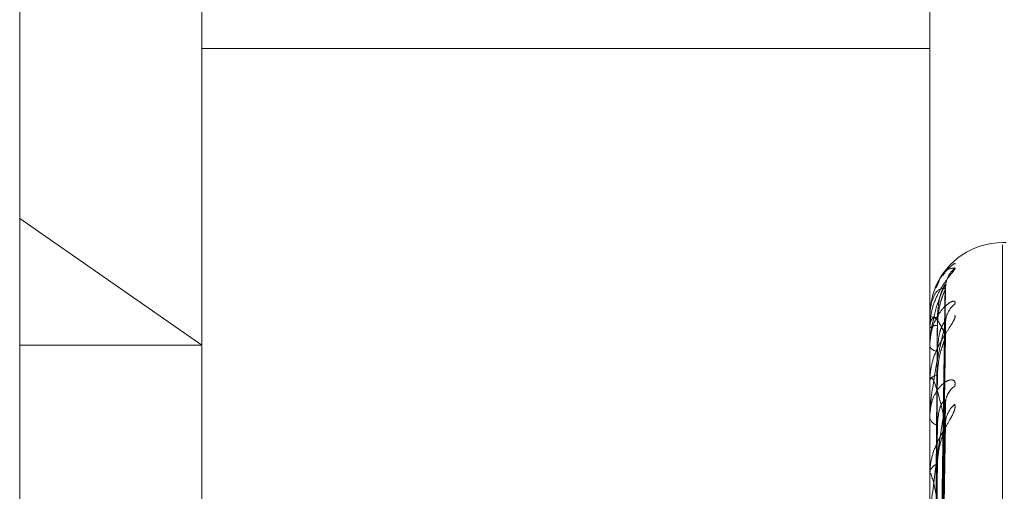
# Model space of a CAD drawing. Units: inches. Extents: x 0 to 23.4, y 0 to 16.5.
# Drawn here: x 11.9 to 11.9, y 10.7 to 10.7 of the extents above; entities that cross this region are included whole.
import ezdxf

# ---------------------------------------------------------------- set-up
doc = ezdxf.new("R2010")
doc.units = ezdxf.units.IN
doc.header["$MEASUREMENT"] = 0
doc.linetypes.add('HIDDEN', pattern=[0.07500000000000001, 0.05, -0.025])

msp = doc.modelspace()

# ---------------------------------------------------------------- linework, layer by layer
at = {"color": 7, "linetype": 'HIDDEN', "lineweight": 0}
for p, q in [((11.892578264, 4.9639473685), (11.892578264, 10.9261118346)), ((11.8817859411, 10.7100258222), (11.8817859411, 10.7329569846)), ((11.9014709805, 10.7100258222), (11.9014709805, 10.7329569846)), ((11.8768646813, 10.7054245279), (11.8768646813, 10.720275074)), ((11.8817859411, 10.7100258222), (11.9014709805, 10.7100258222)), ((11.8817859411, 10.6885345974), (11.8817859411, 10.7100258222)), ((11.9014709805, 10.6885345974), (11.9014709805, 10.7100258222)), ((11.8768646813, 10.6365330008), (11.8768646813, 10.7054245279)), ((11.8817859411, 10.7020033232), (11.8768646813, 10.7054245279)), ((11.9035375011, 10.7047731055), (11.9034394844, 10.7047731055)), ((11.9034394844, 10.6383888918), (11.9034394844, 10.7047133924)), ((11.9016476825, 10.6862678583), (11.9018890454, 10.7036466944)), ((11.9016475822, 10.6862296465), (11.9018888627, 10.7034968298)), ((11.9014709805, 10.7027797987), (11.9014709805, 10.7027765178)), ((11.9014737895, 10.7027822952), (11.9014737895, 10.7024699955)), ((11.9016477842, 10.6857739234), (11.901889231, 10.7026362891)), ((11.9014709805, 10.7024511013), (11.9014709805, 10.7024629708)), ((11.9014737895, 10.702441386), (11.9014737895, 10.7010393395)), ((11.9018984398, 10.7022685221), (11.9019015851, 10.7023305276)), ((11.8768646813, 10.7020033232), (11.8817859411, 10.7020033232)), ((11.9014709805, 10.7019799361), (11.9014709805, 10.7019616234)), ((11.9016474757, 10.6856606634), (11.9018886689, 10.7021921037)), ((11.9014709805, 10.7010057239), (11.9014709805, 10.7010323148)), ((11.9014737895, 10.7009841478), (11.9014737895, 10.6985432822)), ((11.9016478953, 10.684765656), (11.901889434, 10.7005020965)), ((11.9014709805, 10.7000804227), (11.9014709805, 10.70004774)), ((11.9016473533, 10.6845814215), (11.9018884467, 10.6997796162)), ((11.9014709805, 10.6984959063), (11.9014709805, 10.6985362575)), ((11.9014737895, 10.6984632492), (11.9014737895, 10.6950720375))]:
    msp.add_line(p, q, dxfattribs=at)
for centre, radius, start, end in [((11.9034394844, 10.7028046015), 0.0019685039370079, 90, 157.3974068107), ((11.9026395481, 10.7035319329), 0.0007411242337367, 131.298342328, 179.6239829987), ((11.9025563867, 10.7025953075), 0.0006579762155942, 128.0967638514, 179.4585558453), ((11.9014746032, 10.7027785511), 3.8315397525e-06, 102.2610821327, 160.9968449328), ((11.9016507941, 10.7034313792), 0.0006790997201115, 254.6459825447, 272.4019634721), ((11.9016611936, 10.702257492), 0.0002800045223221, 86.3016051024, 132.7906398097), ((11.9014902711, 10.7024514151), 1.92930992184e-05, 180.931829089, 211.3208193345), ((11.9016803074, 10.7020834436), 0.0002421939501527, 210.1977747743, 269.75106219), ((11.901710016, 10.700950351), 0.0002526974665184, 96.9919561776, 161.0734683881), ((11.9015562334, 10.7010058523), 8.52529828329e-05, 180.0862380351, 194.7491987897), ((11.9024717525, 10.7004199802), 0.0005734341095004, 124.0809330346, 178.820664503), ((11.9025779007, 10.699875012), 0.0006796297837862, 128.9755714386, 178.7223037588), ((11.9017455052, 10.7001081673), 0.0002810965456261, 192.4137601908, 256.3680210873), ((11.9017902667, 10.6984911799), 0.0003224525926451, 110.1374051862, 171.9639515315), ((11.9016630402, 10.6984959772), 0.0001920597150671, 180.0211540459, 189.8113686271)]:
    msp.add_arc(centre, radius, start, end, dxfattribs=at)
for points, knots in [([(11.90215042100094, 10.70419069779014), (11.90215590881339, 10.70420263270642), (11.90216210341949, 10.70421610476035), (11.90212761934083, 10.70419941450233), (11.90208657495451, 10.70417080175552), (11.90198919902646, 10.70408347394809), (11.90190142121249, 10.7040053949048), (11.90183556826252, 10.7038969348468), (11.9018251422823, 10.70387976321789)], [0, 0, 0, 0, 0.2561031513230942, 0.2890875296645372, 0.5438994341649055, 0.6041072456412101, 0.9373214103661065, 1, 1, 1, 1]), ([(11.90215042100094, 10.70408872708184), (11.90215591018689, 10.70408285689909), (11.90216210634339, 10.70407623067593), (11.90212761530372, 10.70402333935698), (11.90208667675478, 10.7039724442434), (11.90198899166453, 10.70385080094015), (11.90184762245364, 10.70366746273552), (11.9016545862631, 10.70333253198249), (11.9015021813116, 10.70291742751281), (11.9014815146732, 10.70261640664258), (11.90147098050965, 10.70246297079985)], [0, 0, 0, 0, 0.1194461009595207, 0.1348299623654238, 0.2536738278699415, 0.2817546550344604, 0.4371652095517122, 0.610933693529439, 0.8016857882139149, 1, 1, 1, 1]), ([(11.90164739296202, 10.70354722291053), (11.90169203799485, 10.7036586100466), (11.9018557760466, 10.70406712834069), (11.90202635345405, 10.70407963239758), (11.90215042100094, 10.70408872708184)], [0, 0, 0, 0, 0.2726613169723163, 1, 1, 1, 1]), ([(11.90171944057772, 10.70371052081928), (11.90170235971589, 10.70368425196827), (11.9016152931825, 10.7035503513597), (11.90150402865447, 10.7032277909641), (11.90148213838191, 10.70292887878977), (11.90147098050965, 10.7027765177879)], [0, 0, 0, 0, 0.1068711443868054, 0.5447558884449053, 1, 1, 1, 1]), ([(11.90189843984863, 10.70364915127593), (11.9018216488211, 10.70348274921668), (11.90169281019085, 10.70320356277947), (11.90155317390234, 10.7026636473604), (11.90149015515925, 10.70224779827458), (11.90147787683483, 10.70210842257163), (11.90147433426992, 10.70204299168263), (11.90147395675479, 10.70200942293131), (11.90147378954156, 10.7019945542843)], [0, 0, 0, 0, 0.5273188798745763, 0.8847263069750705, 0.9590362595952537, 0.9800473728103738, 0.9911623590751016, 0.9999999999999999, 0.9999999999999999, 0.9999999999999999, 0.9999999999999999]), ([(11.90164879954412, 10.68625609662262), (11.9016556416816, 10.68674698354473), (11.90168985241655, 10.68920142156693), (11.90177207931382, 10.69499840822912), (11.90184960753625, 10.70030605220356), (11.90189843984863, 10.70364915127593)], [0, 0, 0, 0, 0.0846963374237592, 0.4234822757479008, 0.9999999999999999, 0.9999999999999999, 0.9999999999999999, 0.9999999999999999]), ([(11.90167925509212, 10.70275287616743), (11.90169138327578, 10.70293432140353), (11.90170789621708, 10.70318136536486), (11.90179395510036, 10.70345827008852), (11.90184701814807, 10.70358024294243), (11.90188201096672, 10.70364076569036), (11.90188722422323, 10.70364613760974), (11.90188777289147, 10.70364670297642)], [0, 0, 0, 0, 0.5017163094014119, 0.6831040990907727, 0.8660513158881493, 0.9859025949574665, 1, 1, 1, 1]), ([(11.90188777289147, 10.70364670297642), (11.90189377396776, 10.70365448323629), (11.90190419480953, 10.70366799362228), (11.9019001537662, 10.70365476282207), (11.90189843984863, 10.70364915127597)], [0, 0, 0, 0, 0.575872508973743, 1, 1, 1, 1]), ([(11.90189843984863, 10.70353679664181), (11.9018216488211, 10.7035366260812), (11.90169281019084, 10.70353633991763), (11.90155317390235, 10.70329250831487), (11.90149015515926, 10.70300579262943), (11.90147787683484, 10.70289005471281), (11.90147433426993, 10.70283078606925), (11.9014739567548, 10.7027971802818), (11.90147378954157, 10.70278229523034)], [0, 0, 0, 0, 0.527318879873997, 0.8847263069755773, 0.9590362595964711, 0.9800473728112418, 0.9911623590755281, 1, 1, 1, 1]), ([(11.90164879954412, 10.6862445830524), (11.9016556416816, 10.68673307594544), (11.90168985241655, 10.68917554380562), (11.90177207931382, 10.69494108991146), (11.90184960753626, 10.70021496647751), (11.90189843984863, 10.70353679664181)], [0, 0, 0, 0, 0.0846963374234753, 0.4234822757477703, 0.9999999999999999, 0.9999999999999999, 0.9999999999999999, 0.9999999999999999]), ([(11.90167925509212, 10.70253691343461), (11.90169138067443, 10.70271869502863), (11.90170789007391, 10.7029661969529), (11.90179396280825, 10.70326229739137), (11.90184699240654, 10.70340338951193), (11.90188194536531, 10.7034812117888), (11.90188714180384, 10.70349545548089), (11.9018876557555, 10.70349686424752)], [0, 0, 0, 0, 0.5021896130964553, 0.6837485184293266, 0.8668683219979105, 0.9868326650712608, 1, 1, 1, 1]), ([(11.9018876557555, 10.70349686424752), (11.9018937160918, 10.70351176808513), (11.90190420060002, 10.7035375520351), (11.90190014935975, 10.70353702080587), (11.90189843984863, 10.70353679664185)], [0, 0, 0, 0, 0.5780277124733778, 1, 1, 1, 1]), ([(11.90215042100093, 10.70311311494776), (11.90215591018688, 10.70314241558046), (11.90216210634338, 10.70317548993929), (11.90212761530371, 10.70319564463609), (11.90208667675478, 10.70318973012118), (11.90198899166452, 10.70314168010792), (11.90184762245362, 10.70303216126104), (11.9016545862631, 10.7027687155781), (11.90150218131159, 10.70240101758417), (11.90148151467319, 10.70210997374349), (11.90147098050964, 10.70196162337519)], [0, 0, 0, 0, 0.1194461009597858, 0.1348299623649476, 0.2536738278694013, 0.2817546550336973, 0.4371652095506202, 0.6109336935314552, 0.8016857882166468, 0.9999999999999999, 0.9999999999999999, 0.9999999999999999, 0.9999999999999999]), ([(11.90215042100094, 10.70281088830995), (11.90215591018689, 10.70278742927754), (11.9021621063434, 10.70276094887815), (11.90212761530372, 10.70267374742184), (11.90208667675478, 10.7026027242499), (11.90198899166453, 10.70245024231574), (11.90184762245364, 10.70223931560634), (11.9016545862631, 10.70188625381386), (11.9015021813116, 10.70146965236661), (11.9014815146732, 10.70117997080556), (11.90147098050965, 10.70103231481609)], [0, 0, 0, 0, 0.1194461009603787, 0.1348299623655115, 0.2536738278673994, 0.2817546550321224, 0.4371652095513486, 0.6109336935291423, 0.8016857882135797, 1, 1, 1, 1]), ([(11.90189843984863, 10.70226852214824), (11.9018216488211, 10.70243458925078), (11.90169281019084, 10.70271321370355), (11.90155317390235, 10.70277427862648), (11.90149015515926, 10.70262705899338), (11.90147787683484, 10.70253914193292), (11.90147433426993, 10.702488177658), (11.9014739567548, 10.70245574943513), (11.90147378954157, 10.70244138596376)], [0, 0, 0, 0, 0.5273188798740142, 0.8847263069750183, 0.959036259595912, 0.9800473728102832, 0.9911623590746942, 1, 1, 1, 1]), ([(11.90189843984862, 10.70260152526138), (11.90182164882109, 10.70227490590748), (11.90169281019084, 10.70172690972187), (11.90155317390235, 10.70091042443651), (11.90149015515925, 10.70038047181971), (11.90147787683483, 10.7002224957315), (11.90147433426992, 10.70015326743986), (11.90147395675479, 10.7001209489868), (11.90147378954156, 10.7001066341359)], [0, 0, 0, 0, 0.5273188798734476, 0.8847263069756047, 0.9590362595957557, 0.9800473728108599, 0.9911623590756733, 1, 1, 1, 1]), ([(11.90156131531971, 10.6862894843526), (11.90156473724315, 10.68678079478212), (11.90158184686418, 10.68923734747399), (11.90162074578492, 10.69472491040489), (11.90165716319453, 10.69972168325472), (11.90167925509209, 10.70275287616743)], [0, 0, 0, 0, 0.0895371415799526, 0.4476858070868056, 1, 1, 1, 1]), ([(11.90156131531971, 10.6861986501862), (11.90156473724315, 10.68668640243255), (11.90158184686418, 10.68912516420464), (11.90162074578492, 10.69457184882834), (11.90165716319454, 10.69952947069034), (11.90167925509209, 10.7025369134346)], [0, 0, 0, 0, 0.0895371415803607, 0.4476858070867709, 0.9999999999999999, 0.9999999999999999, 0.9999999999999999, 0.9999999999999999]), ([(11.90167925509211, 10.70184125196923), (11.90169138589513, 10.70201580364127), (11.90170790240278, 10.70225346177683), (11.90179394733909, 10.70250115901388), (11.90184704406783, 10.70259961315255), (11.90188207829525, 10.7026405235938), (11.90188730878564, 10.70263669593959), (11.90188789271031, 10.70263626862561)], [0, 0, 0, 0, 0.5012330873576847, 0.6824461755649021, 0.8652171889509535, 0.984953034694014, 0.9999999999999999, 0.9999999999999999, 0.9999999999999999, 0.9999999999999999]), ([(11.90169020990122, 10.68858967836779), (11.90171100807534, 10.69001739294888), (11.9017789863402, 10.6946838391186), (11.90184950004449, 10.69935766901888), (11.90189843984862, 10.70260152526138)], [0, 0, 0, 0, 0.3059532948965554, 1, 1, 1, 1]), ([(11.90188789271031, 10.70263626862561), (11.90189383321612, 10.70263677011022), (11.90190418893321, 10.70263764431738), (11.90190015832037, 10.70261232168934), (11.90189843984862, 10.70260152526143)], [0, 0, 0, 0, 0.5736450459589403, 1, 1, 1, 1]), ([(11.90190296629062, 10.70262118905587), (11.90190243396334, 10.70262588071895), (11.90189647049438, 10.70267843971517), (11.90190789351187, 10.70271890329624), (11.90191829685712, 10.70275575490784)], [0, 0, 0, 0, 0.0892647010865585, 1, 1, 1, 1]), ([(11.90164879954412, 10.68570213527626), (11.9016556416816, 10.68617057873432), (11.90168985241655, 10.68851279928023), (11.90177207931383, 10.69403852297149), (11.90184960753626, 10.69908802048908), (11.90189843984863, 10.70226852214824)], [0, 0, 0, 0, 0.0846963374235503, 0.4234822757477616, 1, 1, 1, 1]), ([(11.90188753248333, 10.70219215975034), (11.9018936552321, 10.70221377722684), (11.90190420674196, 10.70225103124868), (11.90190014477058, 10.70226335114598), (11.90189843984863, 10.70226852214829)], [0, 0, 0, 0, 0.5802722882152599, 1, 1, 1, 1]), ([(11.90167925509212, 10.70120116922661), (11.90169137789236, 10.70137671784814), (11.90170788350397, 10.70161573336489), (11.90179397105162, 10.70192032378982), (11.90184696487672, 10.70207544512708), (11.90188187656749, 10.70216762592537), (11.90188705533986, 10.70219009003172), (11.90188753248333, 10.70219215975034)], [0, 0, 0, 0, 0.5026886762957362, 0.6844280102221154, 0.8677297935685153, 0.9878133541344337, 1, 1, 1, 1]), ([(11.90156131531971, 10.68584776146311), (11.90156473724315, 10.68632487283679), (11.90158184686418, 10.68871043023367), (11.90162074578492, 10.69404053664974), (11.90165716319453, 10.69889586409765), (11.90167925509208, 10.70184125196925)], [0, 0, 0, 0, 0.0895371415801931, 0.4476858070865466, 1, 1, 1, 1]), ([(11.9015613153197, 10.68557854194737), (11.90156473724315, 10.68604510737354), (11.90158184686418, 10.68837793502127), (11.90162074578493, 10.69358688396427), (11.90165716319454, 10.69832617346737), (11.90167925509209, 10.7012011692266)], [0, 0, 0, 0, 0.0895371415799972, 0.44768580708675, 1, 1, 1, 1]), ([(11.90215042100093, 10.70089492520625), (11.90215591018688, 10.70094053663979), (11.90216210634339, 10.70099202252188), (11.90212761530371, 10.70104827302388), (11.90208667675478, 10.70106558533317), (11.90198899166452, 10.70105763012573), (11.90184762245363, 10.70099167410791), (11.9016545862631, 10.70077899879896), (11.90150218131159, 10.70045549690965), (11.90148151467319, 10.70018540881185), (11.90147098050964, 10.70004773996894)], [0, 0, 0, 0, 0.1194461009585464, 0.1348299623661001, 0.2536738278697815, 0.2817546550331214, 0.4371652095518069, 0.6109336935299866, 0.8016857882142077, 1, 1, 1, 1]), ([(11.90189843984863, 10.69989016653989), (11.9018216488211, 10.7002164692078), (11.90169281019084, 10.70076393406324), (11.90155317390236, 10.70112768846643), (11.90149015515926, 10.70112528578678), (11.90147787683484, 10.70106836713413), (11.90147433426993, 10.70102754920952), (11.9014739567548, 10.70099747059172), (11.90147378954157, 10.7009841478337)], [0, 0, 0, 0, 0.5273188798738127, 0.8847263069759894, 0.9590362595959171, 0.9800473728112334, 0.9911623590755844, 1, 1, 1, 1]), ([(11.90215042100094, 10.70040336589707), (11.90215591018689, 10.70036316588553), (11.9021621063434, 10.70031778838053), (11.90212761530372, 10.70019942847475), (11.90208667675479, 10.70011084420689), (11.90198899166452, 10.69993303473619), (11.90184762245364, 10.69970214296289), (11.9016545862631, 10.69934371070404), (11.9015021813116, 10.69894066934096), (11.9014815146732, 10.69867279693546), (11.90147098050965, 10.69853625747143)], [0, 0, 0, 0, 0.1194461009604265, 0.1348299623644809, 0.2536738278685954, 0.2817546550308966, 0.4371652095495789, 0.610933693529033, 0.8016857882124183, 0.9999999999999999, 0.9999999999999999, 0.9999999999999999, 0.9999999999999999]), ([(11.90189843984862, 10.70043178253189), (11.90182164882109, 10.69995675075777), (11.90169281019084, 10.69915975083372), (11.90155317390235, 10.69809620558761), (11.90149015515925, 10.69747130330819), (11.90147787683483, 10.69730043650214), (11.90147433426992, 10.6972299128987), (11.90147395675479, 10.69720001281701), (11.90147378954156, 10.69718676913821)], [0, 0, 0, 0, 0.5273188798744728, 0.8847263069769276, 0.959036259596799, 0.9800473728106931, 0.9911623590760651, 1, 1, 1, 1]), ([(11.90164879954412, 10.68470386100923), (11.9016556416816, 10.68514686490563), (11.90168985241655, 10.68736188746647), (11.90177207931382, 10.69259963682582), (11.90184960753625, 10.6974050322397), (11.90189843984862, 10.70043178253189)], [0, 0, 0, 0, 0.0846963374233108, 0.4234822757476631, 1, 1, 1, 1]), ([(11.90167925509211, 10.69983498931376), (11.90169138873689, 10.69999633941495), (11.90170790911371, 10.70021602315543), (11.90179393891882, 10.70042555651327), (11.90184707218843, 10.70049694313268), (11.90188215282086, 10.70051662565324), (11.90188740235669, 10.70050359038428), (11.90188802487962, 10.70050204458024)], [0, 0, 0, 0, 0.5007011351763273, 0.6817219042816374, 0.8642989451587845, 0.9839077168028593, 1, 1, 1, 1]), ([(11.90188802487962, 10.70050204458024), (11.90189389862738, 10.70049538719476), (11.90190418250701, 10.70048373130596), (11.90190016339979, 10.70044737398181), (11.90189843984862, 10.70043178253194)], [0, 0, 0, 0, 0.5711606880205914, 1, 1, 1, 1]), ([(11.90164879954412, 10.68464835877019), (11.9016556416816, 10.68507982202617), (11.90168985241655, 10.68723714130469), (11.90177207931382, 10.69232332853002), (11.90184960753626, 10.69696594500254), (11.90189843984863, 10.69989016653989)], [0, 0, 0, 0, 0.0846963374235387, 0.423482275747642, 1, 1, 1, 1]), ([(11.90188739226915, 10.69977968833258), (11.90189358606709, 10.69980738556599), (11.90190421378701, 10.69985491027417), (11.90190013960968, 10.69987978762288), (11.90189843984863, 10.69989016653993)], [0, 0, 0, 0, 0.5827964964232504, 0.9999999999999999, 0.9999999999999999, 0.9999999999999999, 0.9999999999999999]), ([(11.90156131531971, 10.68488944653387), (11.90156473724315, 10.68533511480354), (11.90158184686418, 10.6875634566456), (11.90162074578492, 10.69254346261351), (11.90165716319453, 10.69708186047511), (11.90167925509208, 10.69983498931377)], [0, 0, 0, 0, 0.0895371415802605, 0.4476858070867623, 1, 1, 1, 1]), ([(11.90167925509212, 10.69879392081937), (11.9016913746711, 10.69895689254182), (11.90170787589684, 10.69917878417571), (11.90179398059634, 10.69948085132714), (11.90184693300082, 10.6996444064242), (11.9018817986215, 10.6997474667985), (11.90188695734176, 10.69977718298568), (11.90188739226915, 10.69977968833258)], [0, 0, 0, 0, 0.5032575357773436, 0.6852025320717772, 0.8687117458966837, 0.9889311970766361, 1, 1, 1, 1]), ([(11.9015613153197, 10.68445157196351), (11.90156473724315, 10.68488008767938), (11.90158184686418, 10.68702266673344), (11.90162074578493, 10.69180561500915), (11.90165716319453, 10.69615528188263), (11.90167925509209, 10.69879392081935)], [0, 0, 0, 0, 0.0895371415801387, 0.4476858070865409, 1, 1, 1, 1]), ([(11.90189843984862, 10.69648768978517), (11.9018216488211, 10.69696243458985), (11.90169281019084, 10.69775895304165), (11.90155317390235, 10.69841224989331), (11.90149015515926, 10.69855475100614), (11.90147787683484, 10.69853088794972), (11.90147433426993, 10.69850169164159), (11.9014739567548, 10.69847504974845), (11.90147378954157, 10.69846324922299)], [0, 0, 0, 0, 0.5273188798742214, 0.8847263069755071, 0.9590362595957379, 0.9800473728111139, 0.9911623590748234, 1, 1, 1, 1])]:
    msp.add_open_spline(points, degree=3, knots=knots, dxfattribs=at)

doc.saveas('drawing.dxf')
